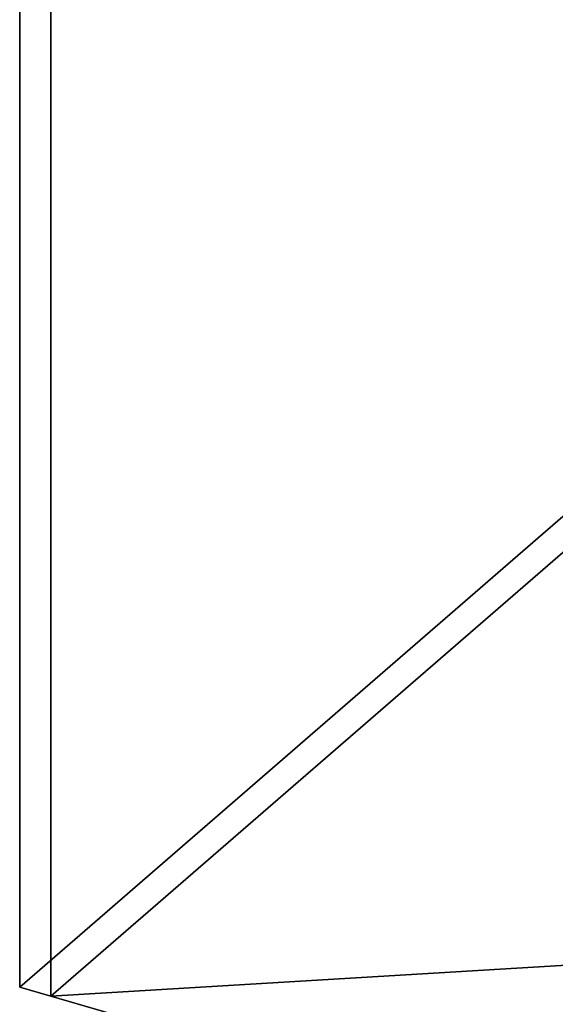
# Model space of a CAD drawing. Extents: x -1561 to 3499, y -2299 to 2343.
# Drawn here: x -1561 to -515, y -1315 to 606 of the extents above; entities that cross this region are included whole.
import ezdxf

# ---------------------------------------------------------------- set-up
doc = ezdxf.new("R2010")
doc.units = 0
doc.layers.add('layer0', color=7, linetype='CONTINUOUS')

# ---------------------------------------------------------------- blocks, each defined once
blk = doc.blocks.new('PF_OBJECT1')
at = {"layer": 'layer0'}
for p, q in [((-1560.6, -1281.5), (-1560.6, 1013.4)), ((-1560.6, 1013.4), (-1560.6, -1281.5)), ((-1500, -1299), (-1500, 995.9)), ((-1500, 995.9), (-1500, -1299)), ((-25.6, 47.8), (-1560.6, -1281.5)), ((-1560.6, -1281.5), (-25.6, 47.8)), ((0, 0), (-1500, -1299)), ((-1500, -1299), (0, 0)), ((-1500, -1299), (-1560.6, -1281.5)), ((-1560.6, -1281.5), (-1500, -1299))]:
    blk.add_line(p, q, dxfattribs=at)
blk = doc.blocks.new('PF_OBJECT2')
at = {"layer": 'layer0'}
for p, q in [((0, 0), (-1500, -1299)), ((-1500, -1299), (0, 0)), ((3464.1, -1000), (-1500, -1299)), ((-1500, -1299), (3464.1, -1000)), ((-1500, -1299), (1964.1, -2299)), ((1964.1, -2299), (-1500, -1299))]:
    blk.add_line(p, q, dxfattribs=at)

msp = doc.modelspace()

# ---------------------------------------------------------------- block references
for name in ['PF_OBJECT1', 'PF_OBJECT2']:
    msp.add_blockref(name, (0, 0))

doc.saveas('drawing.dxf')
